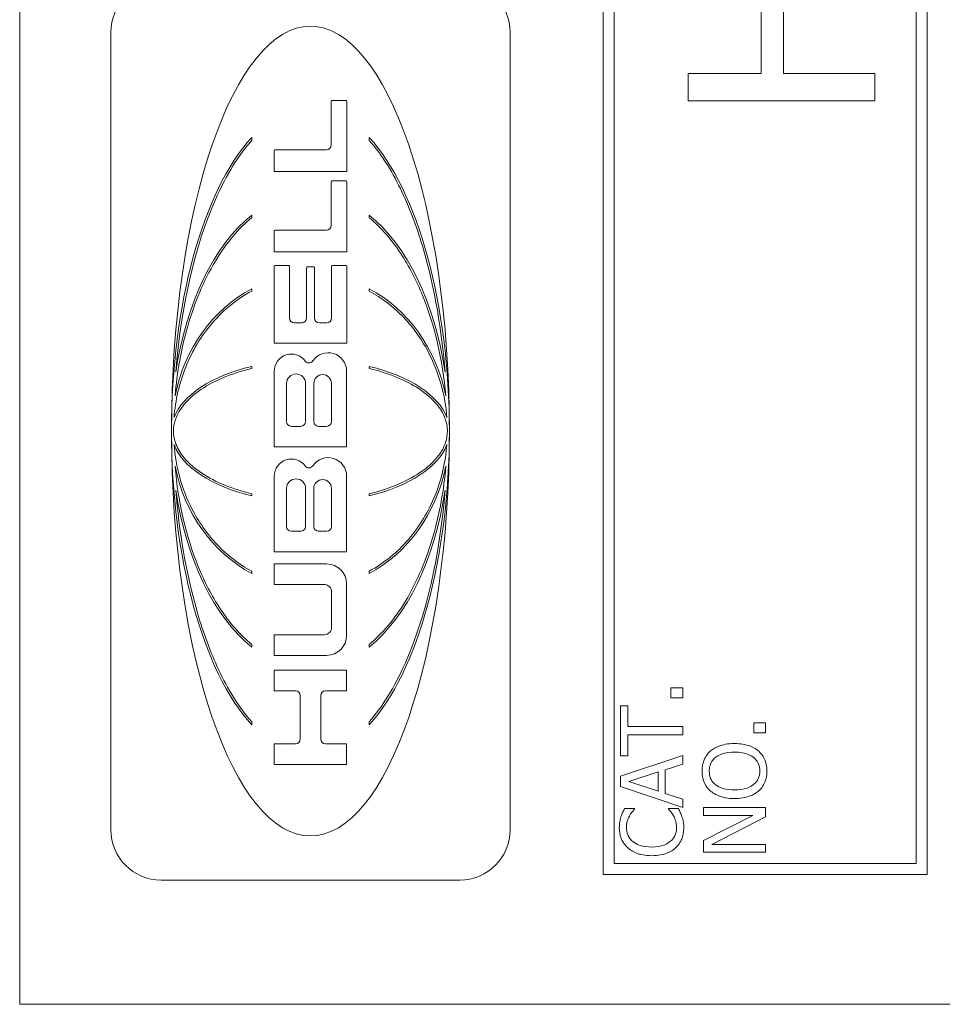
# Model space of a CAD drawing. Units: inches. Extents: x 0.1 to 10.9, y 0.1 to 8.4.
# Drawn here: x 7.6 to 7.7, y 4.4 to 4.5 of the extents above; entities that cross this region are included whole.
import ezdxf

# ---------------------------------------------------------------- set-up
doc = ezdxf.new("R2010")
doc.units = ezdxf.units.IN
doc.header["$MEASUREMENT"] = 0
doc.layers.add('Visible (ANSI)', color=7, linetype='Continuous', lineweight=5)

msp = doc.modelspace()

# ---------------------------------------------------------------- linework, layer by layer
at = {"layer": 'Visible (ANSI)'}
for p, q in [((7.621059957422827, 4.821406249999995), (7.621059957422826, 4.438593749999995)), ((7.682583394922827, 4.807734374999995), (7.682583394922826, 4.452265624999995)), ((7.716763082422827, 4.452265624999995), (7.716763082422827, 4.807734374999995)), ((7.683745504297826, 4.453427734374995), (7.683745504297827, 4.806572265624994)), ((7.715600973047826, 4.806572265624994), (7.715600973047826, 4.453427734374995)), ((7.699260312657003, 4.546688543429103), (7.699260312657003, 4.536749068346581)), ((7.701589627844882, 4.536749068346581), (7.701589627844882, 4.546688543429103)), ((7.630667411287559, 4.541083028882826), (7.630667411287559, 4.45700561820549)), ((7.672773401999386, 4.45700561820549), (7.672773401999386, 4.541083028882825)), ((7.699260312657003, 4.536749068346581), (7.691538473267048, 4.536749068346581)), ((7.691538473267048, 4.536749068346581), (7.691538473267048, 4.533877309895771)), ((7.711225972868707, 4.536749068346581), (7.701589627844882, 4.536749068346581)), ((7.711225972868707, 4.533877309895771), (7.711225972868707, 4.536749068346581)), ((7.653902507506122, 4.533817345443565), (7.653902507506122, 4.529218739667973)), ((7.65547878737441, 4.533901557424988), (7.653986719487545, 4.533901557424988)), ((7.655562999355833, 4.526411449055233), (7.655562999355833, 4.533817345443565)), ((7.691538473267048, 4.533877309895771), (7.711225972868707, 4.533877309895771)), ((7.645530826008833, 4.529699760122961), (7.645530826008833, 4.530013279712704)), ((7.65790998727811, 4.530013279712704), (7.65790998727811, 4.529699760122961)), ((7.647907161806638, 4.528629255798008), (7.647907161806638, 4.526411449055233)), ((7.653397235617578, 4.528713467779429), (7.647991373788062, 4.52871346777943)), ((7.647907161806638, 4.526411449055233), (7.655562999355833, 4.526411449055233)), ((7.653902507506122, 4.525338672623878), (7.653902507506122, 4.520740066848285)), ((7.65547878737441, 4.525422884605301), (7.653986719487545, 4.525422884605301)), ((7.655562999355833, 4.517932776235547), (7.655562999355834, 4.525338672623878)), ((7.645530826008833, 4.521552759686019), (7.645530826008833, 4.521823664519255)), ((7.65790998727811, 4.521823664519255), (7.65790998727811, 4.521552759686019)), ((7.647907161806638, 4.520150582978321), (7.647907161806638, 4.517932776235547)), ((7.653397235617578, 4.520234794959744), (7.647991373788062, 4.520234794959744)), ((7.647907161806638, 4.517932776235547), (7.655562999355833, 4.517932776235547)), ((7.647907161806638, 4.516427402855618), (7.647907161806638, 4.508302967735789)), ((7.649423566956132, 4.516511614837042), (7.647991373788062, 4.516511614837042)), ((7.649507778937557, 4.510956697800403), (7.649507778937557, 4.516427402855618)), ((7.651303788918374, 4.516273842307493), (7.651303788918372, 4.510956697800403)), ((7.652072349566837, 4.516358054288915), (7.651388000899797, 4.516358054288915)), ((7.652156561548259, 4.510956697800403), (7.652156561548259, 4.516273842307493)), ((7.653952571529079, 4.516427402855618), (7.653952571529079, 4.510956697800403)), ((7.655468976678575, 4.516511614837042), (7.654036783510502, 4.516511614837042)), ((7.655553188659997, 4.508302967735789), (7.655553188659997, 4.516427402855618)), ((7.645530826008833, 4.513816653204298), (7.645530826008833, 4.514055109232923)), ((7.65790998727811, 4.514055109232923), (7.65790998727811, 4.513816653204298)), ((7.650798517029832, 4.510451425911861), (7.650013050826099, 4.510451425911861)), ((7.653447299640536, 4.510451425911861), (7.652661833436802, 4.510451425911861)), ((7.647907161806638, 4.508302967735789), (7.655553188659997, 4.508302967735789)), ((7.645530826008833, 4.505648960525912), (7.645530826008833, 4.505865494039473)), ((7.65790998727811, 4.505865494039473), (7.65790998727811, 4.505648960525912)), ((7.647907161806638, 4.505363632736179), (7.647907161806638, 4.497376842099988)), ((7.655534072540214, 4.497376842099988), (7.655534072540214, 4.505363632736179)), ((7.649202047338997, 4.500047751408811), (7.649202047338997, 4.504070557761419)), ((7.651203892455409, 4.504070557761419), (7.65120389245541, 4.500047751408811)), ((7.652076202264987, 4.500047751408811), (7.652076202264987, 4.504070557761419)), ((7.653934339635099, 4.504070557761418), (7.653934339635099, 4.500047751408811)), ((7.650698620566867, 4.499542479520268), (7.649707319227538, 4.499542479520268)), ((7.653429067746558, 4.499542479520268), (7.65258147415353, 4.499542479520268)), ((7.647907161806638, 4.497376842099988), (7.655534072540214, 4.497376842099988)), ((7.647907161806638, 4.494298304695083), (7.647907161806638, 4.486317619427545)), ((7.655533651480307, 4.486317619427545), (7.655533651480307, 4.494298304695083)), ((7.649202047338997, 4.488982465473705), (7.649202047338997, 4.493005187614333)), ((7.651203892455409, 4.493005187614333), (7.65120389245541, 4.488982465473705)), ((7.652075781205081, 4.488982465473705), (7.652075781205081, 4.493005187614333)), ((7.653935939662747, 4.493005187614333), (7.653935939662746, 4.488982465473705)), ((7.645530826008833, 4.492223153048842), (7.645530826008833, 4.492439686562402)), ((7.65790998727811, 4.492439686562402), (7.65790998727811, 4.492223153048842)), ((7.650698620566867, 4.488477193585164), (7.649707319227538, 4.488477193585165)), ((7.653430667774204, 4.488477193585165), (7.652581053093621, 4.488477193585165)), ((7.647907161806638, 4.486317619427545), (7.655533651480307, 4.486317619427545)), ((7.647907161806638, 4.485034313042629), (7.647907161806638, 4.482868675622349)), ((7.653428351944715, 4.485034313042629), (7.647907161806638, 4.485034313042629)), ((7.645530826008833, 4.484033537855391), (7.645530826008833, 4.484271993884016)), ((7.65790998727811, 4.484271993884016), (7.65790998727811, 4.484033537855391)), ((7.647907161806638, 4.482868675622349), (7.653157484106468, 4.482868675622349)), ((7.655533651480307, 4.47750121445636), (7.655533651480307, 4.482929013507038)), ((7.653957497929992, 4.482068661798823), (7.653957497929992, 4.478361566164574)), ((7.653157484106468, 4.477561552341049), (7.647907161806638, 4.477561552341049)), ((7.647907161806638, 4.477561552341049), (7.647907161806638, 4.475395914920769)), ((7.645530826008833, 4.476264982569059), (7.645530826008833, 4.476535887402294)), ((7.65790998727811, 4.476535887402294), (7.65790998727811, 4.476264982569059)), ((7.647907161806638, 4.475395914920769), (7.653428351944715, 4.475395914920769)), ((7.655533651480307, 4.473825193043253), (7.647907161806638, 4.473825193043253)), ((7.647907161806638, 4.473825193043253), (7.647907161806638, 4.471659555622973)), ((7.655533651480307, 4.471659555622973), (7.655533651480307, 4.473825193043253)), ((7.647907161806638, 4.471659555622973), (7.650147916314349, 4.471659555622973)), ((7.653309444626946, 4.471659555622973), (7.655533651480307, 4.471659555622973)), ((7.690971876960697, 4.471965644848561), (7.689716812115366, 4.471965644848561)), ((7.689716812115366, 4.471965644848561), (7.689716812115366, 4.470912666715612)), ((7.690971876960697, 4.470912666715612), (7.690971876960697, 4.471965644848561)), ((7.650653188202889, 4.471154283734431), (7.650653188202889, 4.466570288737615)), ((7.652804172738401, 4.466570288737615), (7.652804172738405, 4.471154283734431)), ((7.689716812115366, 4.470912666715612), (7.690971876960697, 4.470912666715612)), ((7.685185815300856, 4.470077729509183), (7.684409376879592, 4.470077729509183)), ((7.684409376879592, 4.470077729509183), (7.684409376879592, 4.464802202701681)), ((7.685185815300856, 4.467876047958472), (7.685185815300856, 4.470077729509183)), ((7.645530826008833, 4.46807536737561), (7.645530826008833, 4.468388886965351)), ((7.65790998727811, 4.468388886965351), (7.65790998727811, 4.46807536737561)), ((7.699721876854952, 4.468274903311862), (7.69846681200962, 4.468274903311862)), ((7.69846681200962, 4.468274903311862), (7.69846681200962, 4.467221925178912)), ((7.699721876854952, 4.467221925178912), (7.699721876854952, 4.468274903311862)), ((7.690971876960697, 4.467876047958472), (7.685185815300856, 4.467876047958472)), ((7.690971876960697, 4.467003884252394), (7.690971876960697, 4.467876047958472)), ((7.69846681200962, 4.467221925178912), (7.699721876854952, 4.467221925178912)), ((7.650147916314349, 4.466065016849074), (7.647907161806638, 4.466065016849074)), ((7.647907161806638, 4.466065016849074), (7.647907161806638, 4.463899379428792)), ((7.655533651480307, 4.466065016849074), (7.653309444626946, 4.466065016849074)), ((7.655533651480307, 4.463899379428792), (7.655533651480307, 4.466065016849074)), ((7.685185815300856, 4.464802202701681), (7.685185815300856, 4.467003884252394)), ((7.685185815300856, 4.467003884252394), (7.690971876960697, 4.467003884252394)), ((7.690971876960697, 4.464850065344088), (7.684409376879592, 4.46263774765062)), ((7.684409376879592, 4.464802202701681), (7.685185815300856, 4.464802202701681)), ((7.689137142335106, 4.463334415001208), (7.690971876960697, 4.463930038995603)), ((7.690971876960697, 4.463930038995603), (7.690971876960697, 4.464850065344088)), ((7.647907161806638, 4.463899379428792), (7.655533651480307, 4.463899379428792)), ((7.685302812871188, 4.462079350155875), (7.688392612342112, 4.463095101789174)), ((7.688392612342112, 4.463095101789174), (7.688392612342112, 4.461068916593953)), ((7.689137142335106, 4.460829603381919), (7.689137142335106, 4.463334415001208)), ((7.684409376879592, 4.46263774765062), (7.684409376879592, 4.461563497232156)), ((7.688392612342112, 4.461068916593953), (7.685302812871188, 4.462079350155875)), ((7.684409376879592, 4.461563497232156), (7.690971876960697, 4.459351179538688)), ((7.690971876960697, 4.460233979387525), (7.689137142335106, 4.460829603381919)), ((7.690971876960697, 4.459351179538688), (7.690971876960697, 4.460233979387525)), ((7.685898436865582, 4.459244818111119), (7.684845458732632, 4.459244818111119)), ((7.685898436865582, 4.459175683183198), (7.685898436865582, 4.459244818111119)), ((7.690525158964901, 4.459244818111119), (7.68948281697471, 4.459244818111119)), ((7.68948281697471, 4.459244818111119), (7.68948281697471, 4.459181001254576)), ((7.699721876854952, 4.459335225324553), (7.693159376773847, 4.459335225324553)), ((7.693159376773847, 4.459335225324553), (7.693159376773847, 4.458521560403638)), ((7.699721876854952, 4.458356700190903), (7.699721876854952, 4.459335225324553)), ((7.693159376773847, 4.458521560403638), (7.698355132510672, 4.458521560403638)), ((7.698355132510672, 4.458521560403638), (7.693159376773847, 4.455878478928508)), ((7.694063448908196, 4.455453033218226), (7.699721876854952, 4.458356700190903)), ((7.693159376773847, 4.455878478928508), (7.693159376773847, 4.454639368297311)), ((7.693159376773847, 4.454639368297311), (7.699721876854952, 4.454639368297311)), ((7.699721876854952, 4.455453033218226), (7.694063448908196, 4.455453033218226)), ((7.699721876854952, 4.454639368297311), (7.699721876854952, 4.455453033218226)), ((7.715600973047826, 4.453427734374995), (7.683745504297826, 4.453427734374995)), ((7.635972766117249, 4.4517002633758), (7.667468047169696, 4.4517002633758)), ((7.682583394922826, 4.452265624999995), (7.716763082422827, 4.452265624999995)), ((7.621059957422826, 4.438593749999995), (7.757778707422827, 4.438593749999995))]:
    msp.add_line(p, q, dxfattribs=at)
for centre, radius, start, end in [((7.635972766117249, 4.541083028882825), 0.0053053548296899, 90, 180), ((7.667468047169696, 4.541083028882825), 0.0053053548296899, 0, 90), ((7.653986719487545, 4.533817345443565), 8.42119814232e-05, 90, 180), ((7.65547878737441, 4.533817345443565), 8.42119814235e-05, 0, 90), ((7.647991373788062, 4.528629255798008), 8.42119814235e-05, 90, 180), ((7.653397235617578, 4.529218739667973), 0.0005052718885419, 270, 0), ((7.653986719487545, 4.525338672623878), 8.42119814237e-05, 90, 180), ((7.65547878737441, 4.525338672623878), 8.42119814237e-05, 0, 90), ((7.647991373788062, 4.520150582978319), 8.42119814235e-05, 90, 180), ((7.653397235617578, 4.520740066848285), 0.0005052718885419, 270, 0), ((7.647991373788062, 4.516427402855618), 8.42119814236e-05, 90, 180), ((7.649423566956134, 4.516427402855618), 8.42119814236e-05, 0, 90), ((7.651388000899797, 4.516273842307492), 8.42119814238e-05, 90, 180), ((7.652072349566837, 4.516273842307492), 8.42119814233e-05, 0, 90), ((7.654036783510502, 4.516427402855618), 8.42119814237e-05, 90, 180), ((7.655468976678575, 4.516427402855618), 8.42119814236e-05, 0, 90), ((7.650013050826099, 4.510956697800403), 0.000505271888542, 180, 270), ((7.650798517029832, 4.510956697800403), 0.0005052718885416, 270, 0), ((7.652661833436802, 4.510956697800403), 0.000505271888542, 180, 270), ((7.653447299640536, 4.510956697800403), 0.000505271888542, 270, 0), ((7.649708540301269, 4.505363632736179), 0.0018013784946333, 36.33681533705175, 180), ((7.653588817875318, 4.505363632736179), 0.0019452546648955, 0, 146.1074139938945), ((7.651560755455908, 4.506726053231337), 0.000497945446158, 216.3368153370255, 326.1074139939231), ((7.650202969897204, 4.504070557761419), 0.0010009225582061, 0, 180), ((7.653005270950044, 4.504070557761419), 0.0009290686850564, 0, 180), ((7.64970731922754, 4.500047751408811), 0.000505271888542, 180, 270), ((7.650698620566867, 4.500047751408811), 0.000505271888542, 270, 0), ((7.65258147415353, 4.500047751408811), 0.000505271888542, 180, 270), ((7.653429067746558, 4.500047751408811), 0.0005052718885419, 270, 0), ((7.649708540301269, 4.494298304695083), 0.0018013784946333, 36.3460693104426, 180), ((7.653588396815411, 4.494298304695083), 0.0019452546648957, 0, 146.0989624884012), ((7.651560535384076, 4.495661024328009), 0.000497945446158, 216.3460693105551, 326.098962488392), ((7.650202969897204, 4.493005187614333), 0.0010009225582061, 0, 180), ((7.653005860433911, 4.493005187614333), 0.0009300792288335, 0, 180), ((7.649707319227538, 4.488982465473705), 0.0005052718885419, 180, 270), ((7.650698620566867, 4.488982465473705), 0.000505271888542, 270, 0), ((7.652581053093621, 4.488982465473705), 0.0005052718885416, 180, 270), ((7.653430667774204, 4.488982465473705), 0.0005052718885419, 270, 0), ((7.653428351944715, 4.482929013507038), 0.0021052995355912, 0, 90), ((7.653157484106468, 4.482068661798823), 0.0008000138235246, 0, 90), ((7.653157484106468, 4.478361566164574), 0.0008000138235246, 270, 0), ((7.653428351944715, 4.477501214456358), 0.0021052995355912, 270, 0), ((7.650147916314349, 4.471154283734431), 0.000505271888542, 0, 90), ((7.653309444626946, 4.471154283734431), 0.000505271888542, 90, 180), ((7.650147916314349, 4.466570288737615), 0.0005052718885416, 270, 0), ((7.653309444626946, 4.466570288737615), 0.000505271888542, 180, 270), ((7.635972766117249, 4.45700561820549), 0.00530535482969, 180, 270), ((7.667468047169696, 4.45700561820549), 0.0053053548296898, 270, 0)]:
    msp.add_arc(centre, radius, start, end, dxfattribs=at)
for major_axis, ratio, start_param, end_param in [((-1e-16, -0.0426954745817906), 0.3431952662721899, 1.570796326794897, 4.71238898038469), ((1e-16, 0.0341668690489931), 0.4288623797136295, 0.4361067186830422, 1.570796326794897), ((1e-16, 0.0341668690489938), 0.4288623797136212, 4.712388980384691, 5.847078588496555), ((-1e-16, -0.0251315787294434), 0.5830467287973544, 3.577699372272836, 4.462245619231993), ((-1e-16, -0.0251315787294434), 0.5830467287973544, 1.820939687947595, 2.705485934906755), ((0, -0.0165608277579419), 0.884791810040305, 3.577699372272836, 4.486804295427908), ((0, 0.0165608277579419), 0.884791810040305, 4.937973665341516, 5.847078588496548), ((-0.0146528847677152, 0), 0.5135874305770162, 5.148495699067733, 6.092535347724094), ((-0.0146528847677152, 0), 0.5135874305769909, 3.332242613045302, 4.276282261701666), ((-1e-16, -0.0426954745817906), 0.3431952662721899, 4.712388980384691, 7.853981633974482), ((1e-16, 0.0341668690489931), 0.4288623797136295, 1.570796326794897, 2.705485934906759), ((1e-16, 0.0341668690489938), 0.4288623797136212, 3.577699372272832, 4.71238898038469), ((-0.0146528847677152, 0), 0.5135874305769909, 0.1906499594555084, 1.134689608111874), ((-0.0146528847677152, 0), 0.5135874305769909, 2.006903045477923, 2.950942694134293), ((0, -0.0165608277579419), 0.884791810040305, 4.937973665341516, 5.847078588496548), ((0, 0.0165608277579419), 0.884791810040305, 3.577699372272836, 4.486804295427909), ((-1e-16, -0.0251315787294434), 0.5830467287973377, 4.96253234153738, 5.847078588496537), ((-1e-16, -0.0251315787294434), 0.5830467287973544, 0.4361067186830443, 1.320652965642224)]:
    msp.add_ellipse((7.651720406643472, 4.499044323544158), major_axis=major_axis, ratio=ratio, start_param=start_param, end_param=end_param, dxfattribs=at)
for points, knots in [([(7.63752356443426, 4.505265466447139), (7.638072217144268, 4.512152714761988), (7.639524979672063, 4.518538611577749), (7.642876107970226, 4.52612046389868), (7.644178570806855, 4.528184529411048), (7.645530826008833, 4.529699760122961)], [-0.2031320603695687, -0.2031320603695687, -0.2031320603695687, -0.2031320603695687, -0.0707446372432937, -0.0707446372432937, 0, 0, 0, 0]), ([(7.65790998727811, 4.529699760122961), (7.659319972597995, 4.528119841586202), (7.660466395643023, 4.526181516635532), (7.662289016242957, 4.522328132860231), (7.663035856235576, 4.520252390680221), (7.66484773627774, 4.514042547091963), (7.665573649616487, 4.509578674451449), (7.665917248852684, 4.505265466447137)], [-0.2990865626082064, -0.2990865626082064, -0.2990865626082064, -0.2990865626082064, -0.2253155199729116, -0.2253155199729116, -0.1507235052351977, -0.1507235052351977, 0, 0, 0, 0]), ([(7.637438774785581, 4.50274858774859), (7.637654858702237, 4.505222906097326), (7.638093864777051, 4.507712192892037), (7.639465645411894, 4.512483377422322), (7.640423279307603, 4.514854177885353), (7.642833760868759, 4.518862856357417), (7.644126353242037, 4.520400465535812), (7.645530826008833, 4.521552759686019)], [-0.2058678436719328, -0.2058678436719328, -0.2058678436719328, -0.2058678436719328, -0.1345305811965563, -0.1345305811965563, -0.0632827438330364, -0.0632827438330364, 0, 0, 0, 0]), ([(7.65790998727811, 4.521552759686019), (7.659197250797207, 4.520496629401476), (7.660296255281259, 4.519194204328596), (7.662143714533286, 4.516410373560549), (7.662913880762672, 4.514891814769755), (7.664822528061352, 4.510196113326033), (7.665666853504909, 4.506586700273521), (7.66600203850136, 4.50274858774859)], [-0.2665263156830587, -0.2665263156830587, -0.2665263156830587, -0.2665263156830587, -0.2005889970464775, -0.2005889970464775, -0.1342067733864475, -0.1342067733864475, 0, 0, 0, 0]), ([(7.63733301343486, 4.500470391199968), (7.637474086209032, 4.50229590930016), (7.637887126858933, 4.504099597235751), (7.639249603939584, 4.507499188649183), (7.640196164690013, 4.509087331933535), (7.642560925639019, 4.511825996428313), (7.64395535655136, 4.512970488096653), (7.645530826008833, 4.513816653204298)], [-0.1897510958709487, -0.1897510958709487, -0.1897510958709487, -0.1897510958709487, -0.1260343918399224, -0.1260343918399224, -0.062294956751643, -0.062294956751643, 0, 0, 0, 0]), ([(7.65790998727811, 4.513816653204298), (7.659271069056106, 4.513085633060599), (7.66049715026395, 4.512132087287733), (7.66262458727179, 4.50989053508896), (7.663514994310295, 4.508612512423539), (7.665293125449626, 4.505136417794806), (7.665926075286067, 4.502821953976721), (7.666107799852086, 4.500470391199968)], [-0.1897490132481972, -0.1897490132481972, -0.1897490132481972, -0.1897490132481972, -0.1360061392375986, -0.1360061392375986, -0.0821592405752763, -0.0821592405752763, 0, 0, 0, 0]), ([(7.637278051829317, 4.499044323544158), (7.637278051829317, 4.499451148915396), (7.637345972138036, 4.499849489689532), (7.637600803432192, 4.500621762755322), (7.637784424214815, 4.500986106261264), (7.638454313342371, 4.502009973916805), (7.639093946369794, 4.502649882879616), (7.641355992111382, 4.504287149022093), (7.64331385450941, 4.505113156915891), (7.645530826008833, 4.505648960525912)], [-0.1662609941763546, -0.1662609941763546, -0.1662609941763546, -0.1662609941763546, -0.1445989035041997, -0.1445989035041997, -0.1229577196841966, -0.1229577196841966, -0.0794500350218551, -0.0794500350218551, 0, 0, 0, 0]), ([(7.65790998727811, 4.505648960525912), (7.659932338013322, 4.505160193383466), (7.661747749847386, 4.504427785721906), (7.663861999222791, 4.503032845623629), (7.664521568288036, 4.502486266153789), (7.66540336861686, 4.501417915633299), (7.665701695969279, 4.500941805226204), (7.666070442500902, 4.499980021169191), (7.666162761457629, 4.499518665117339), (7.666162761457629, 4.499044323544158)], [-0.1235593024716381, -0.1235593024716381, -0.1235593024716381, -0.1235593024716381, -0.0646863239653526, -0.0646863239653526, -0.035881316130297, -0.035881316130297, -0.0165233498864107, -0.0165233498864107, 0, 0, 0, 0]), ([(7.645530826008833, 4.492439686562402), (7.643508475273552, 4.492928453704866), (7.641693063439543, 4.493660861366429), (7.639578814064187, 4.495055801464657), (7.638919244998932, 4.495602380934499), (7.638037444670093, 4.496670731455001), (7.637739117317669, 4.497146841862096), (7.637370370786043, 4.498108625919119), (7.637278051829317, 4.498569981970969), (7.637278051829317, 4.499044323544158)], [-0.12355930246773, -0.12355930246773, -0.12355930246773, -0.12355930246773, -0.0646863239656334, -0.0646863239656334, -0.0358813161306545, -0.0358813161306545, -0.0165233498865939, -0.0165233498865939, 0, 0, 0, 0]), ([(7.666162761457629, 4.499044323544158), (7.666162761457629, 4.498637498172893), (7.666094841148897, 4.49823915739873), (7.665840009854718, 4.497466884332914), (7.665656389072082, 4.49710254082696), (7.664986499944482, 4.496078673171408), (7.66434686691709, 4.495438764208683), (7.662084821175787, 4.493801498066338), (7.660126958777737, 4.492975490172473), (7.65790998727811, 4.492439686562402)], [-0.166260994169584, -0.166260994169584, -0.166260994169584, -0.166260994169584, -0.1445989035006958, -0.1445989035006958, -0.1229577196840694, -0.1229577196840694, -0.0794500350291807, -0.0794500350291807, 0, 0, 0, 0]), ([(7.645530826008833, 4.484271993884016), (7.644169744230835, 4.485003014027715), (7.64294366302299, 4.485956559800583), (7.640816226015153, 4.488198111999356), (7.639925818976657, 4.489476134664756), (7.638147687837307, 4.492952229293531), (7.637514738000877, 4.495266693111575), (7.63733301343486, 4.497618255888346)], [-0.1897490132512705, -0.1897490132512705, -0.1897490132512705, -0.1897490132512705, -0.1360061392394214, -0.1360061392394214, -0.0821592405759444, -0.0821592405759444, 0, 0, 0, 0]), ([(7.666107799852086, 4.497618255888346), (7.665966727077904, 4.495792737788065), (7.665553686428025, 4.493989049852584), (7.66419120934728, 4.490589458438951), (7.663244648596902, 4.489001315154744), (7.660879887647928, 4.486262650660004), (7.659485456735584, 4.485118158991662), (7.65790998727811, 4.484271993884016)], [-0.1897510958655978, -0.1897510958655978, -0.1897510958655978, -0.1897510958655978, -0.1260343918382039, -0.1260343918382039, -0.062294956751691, -0.062294956751691, 0, 0, 0, 0]), ([(7.645530826008833, 4.476535887402294), (7.644243562489722, 4.477592017686849), (7.643144558005659, 4.478894442759746), (7.641297098753621, 4.481678273527825), (7.640526932524235, 4.483196832318637), (7.638618285225554, 4.487892533762402), (7.637773959782027, 4.491501946814905), (7.637438774785581, 4.495340059339722)], [-0.266526315675805, -0.266526315675805, -0.266526315675805, -0.266526315675805, -0.2005889970408526, -0.2005889970408526, -0.1342067733825968, -0.1342067733825968, 0, 0, 0, 0]), ([(7.66600203850136, 4.495340059339722), (7.665785954584706, 4.492865740990973), (7.665346948509887, 4.490376454196247), (7.66397516787503, 4.485605269665934), (7.663017533979312, 4.483234469202893), (7.660607052418079, 4.479225790730734), (7.659314460044802, 4.477688181552417), (7.65790998727811, 4.476535887402294)], [-0.2058678436502955, -0.2058678436502955, -0.2058678436502955, -0.2058678436502955, -0.1345305811833775, -0.1345305811833775, -0.0632827438282744, -0.0632827438282744, 0, 0, 0, 0]), ([(7.645530826008833, 4.468388886965351), (7.644120840688617, 4.469968805502483), (7.642974417643372, 4.471907130453701), (7.641151797043429, 4.475760514229508), (7.640404957050829, 4.477836256408791), (7.638593077011089, 4.484046099993618), (7.637867163669803, 4.488509972644728), (7.63752356443426, 4.492823180641178)], [-0.2990865625169566, -0.2990865625169566, -0.2990865625169566, -0.2990865625169566, -0.2253155197806036, -0.2253155197806036, -0.1507235049603785, -0.1507235049603785, 0, 0, 0, 0]), ([(7.665917248852684, 4.492823180641177), (7.665368596128822, 4.485935932152924), (7.663915833565439, 4.479550035398753), (7.660564705311206, 4.471968183177135), (7.659262242473364, 4.469904117669728), (7.65790998727811, 4.468388886965351)], [-0.2031320557188287, -0.2031320557188287, -0.2031320557188287, -0.2031320557188287, -0.0707446368913806, -0.0707446368913806, 0, 0, 0, 0]), ([(7.696440626814401, 4.466094494046664), (7.695698110600539, 4.466094494046664), (7.695185428408513, 4.465966655198386), (7.694489716001897, 4.465706518640736), (7.694178415747121, 4.465537216599996), (7.693909224838219, 4.465307419482641)], [-0.0258785169465586, -0.0258785169465586, -0.0258785169465586, -0.0258785169465586, -0.0123290963556417, -0.0123290963556417, 0, 0, 0, 0]), ([(7.698966710719201, 4.465307419482641), (7.69881715191233, 4.465438739410628), (7.698653197346794, 4.465550476779776), (7.698289204389423, 4.465747229729707), (7.698089417304662, 4.465828312715204), (7.697545538733284, 4.465998414655224), (7.69707579493841, 4.466094494046664), (7.696440626814401, 4.466094494046664)], [-0.047902056679803, -0.047902056679803, -0.047902056679803, -0.047902056679803, -0.0355033237122932, -0.0355033237122932, -0.0221256279083643, -0.0221256279083643, 0, 0, 0, 0]), ([(7.693909224838219, 4.465307419482641), (7.693764217249197, 4.465178931745532), (7.693635742889934, 4.465035628143571), (7.693385967628207, 4.46468247156673), (7.693294949979317, 4.464494686214071), (7.693084149216572, 4.463988163701674), (7.693021106918005, 4.463592439069428), (7.693021106918005, 4.463190827073987)], [-0.0232590804277832, -0.0232590804277832, -0.0232590804277832, -0.0232590804277832, -0.0191074058651838, -0.0191074058651838, -0.0139898669954955, -0.0139898669954955, 0, 0, 0, 0]), ([(7.694456986190209, 4.464647978631703), (7.694756628332484, 4.464879959645079), (7.695097871509232, 4.464990503938077), (7.695659601409825, 4.465148026079513), (7.696056353615337, 4.465185103840936), (7.696440626814401, 4.465185103840936)], [-0.0203038027588574, -0.0203038027588574, -0.0203038027588574, -0.0203038027588574, -0.0133858824085202, -0.0133858824085202, 0, 0, 0, 0]), ([(7.696440626814401, 4.465185103840936), (7.696722464266485, 4.465185103840936), (7.697010195831244, 4.465165848198872), (7.697524758449982, 4.465073442967893), (7.697759897555136, 4.465007578647653), (7.698294975651477, 4.464766844804513), (7.698487610656044, 4.464599113439091), (7.698762940496903, 4.464318508123003), (7.69888423932149, 4.464138635938796), (7.699064871954121, 4.463699617835643), (7.699104980575045, 4.463450047407028), (7.699104980575045, 4.463196145145365)], [-0.0316131222733666, -0.0316131222733666, -0.0316131222733666, -0.0316131222733666, -0.02671787580256, -0.02671787580256, -0.0225364990140357, -0.0225364990140357, -0.0165340644026782, -0.0165340644026782, -0.0088445039262544, -0.0088445039262544, 0, 0, 0, 0]), ([(7.699860146710796, 4.463190827073987), (7.699860146710796, 4.463424966637663), (7.699838496116258, 4.463658208597976), (7.699744055183757, 4.464101270530921), (7.699674044932756, 4.464314683708902), (7.699429220735289, 4.464818960300961), (7.699221780284432, 4.465082009169183), (7.698966710719201, 4.465307419482641)], [-0.0277310753559206, -0.0277310753559206, -0.0277310753559206, -0.0277310753559206, -0.0195264991408385, -0.0195264991408385, -0.011857495303984, -0.011857495303984, 0, 0, 0, 0]), ([(7.693776273053757, 4.463196145145365), (7.693776273053757, 4.463367166758912), (7.69379411992853, 4.463537438266737), (7.693873799832244, 4.463858749406292), (7.693932277092717, 4.46400853050524), (7.694125743075121, 4.464344481825332), (7.694276539911157, 4.464509824449306), (7.694456986190209, 4.464647978631703)], [-0.019476672454121, -0.019476672454121, -0.019476672454121, -0.019476672454121, -0.0135040629477309, -0.0135040629477309, -0.0079164650730171, -0.0079164650730171, 0, 0, 0, 0]), ([(7.693021106918005, 4.463190827073987), (7.693021106918005, 4.462955232904603), (7.693042743155364, 4.462720140888452), (7.693138966162428, 4.462273255462212), (7.693209279278763, 4.462065679745721), (7.693453853426285, 4.461564642328766), (7.693655588845047, 4.461302257511205), (7.693909224838219, 4.461079552736711)], [-0.0275730807223508, -0.0275730807223508, -0.0275730807223508, -0.0275730807223508, -0.019421635116141, -0.019421635116141, -0.0117577265084986, -0.0117577265084986, 0, 0, 0, 0]), ([(7.694456986190209, 4.461738993587648), (7.694335909493059, 4.461832552853628), (7.694225296642534, 4.461938456386658), (7.694022981260497, 4.462195441299858), (7.693957103590025, 4.462323836171576), (7.693814201109349, 4.462671389678606), (7.693776273053757, 4.462934003573939), (7.693776273053757, 4.463196145145365)], [-0.016558562049569, -0.016558562049569, -0.016558562049569, -0.016558562049569, -0.0130836869596782, -0.0130836869596782, -0.0091315143966393, -0.0091315143966393, 0, 0, 0, 0]), ([(7.699104980575045, 4.463196145145365), (7.699104980575045, 4.463051890181737), (7.699092033665253, 4.462907996624622), (7.699034917482562, 4.462633922965004), (7.698993095355745, 4.462505580904218), (7.698836776670352, 4.462172337190893), (7.698697736042677, 4.461990844060103), (7.698294156528094, 4.46162454332255), (7.698037563277745, 4.461491640403988), (7.697364857529868, 4.461251120039561), (7.696890264887994, 4.461201868378417), (7.696440626814401, 4.461201868378417)], [-0.0398781021889389, -0.0398781021889389, -0.0398781021889389, -0.0398781021889389, -0.0356436898427171, -0.0356436898427171, -0.031660642586001, -0.031660642586001, -0.0248396830756608, -0.0248396830756608, -0.0156628211235756, -0.0156628211235756, 0, 0, 0, 0]), ([(7.698966710719201, 4.461074234665333), (7.699113451916172, 4.461203296200016), (7.699244903273124, 4.461346514007094), (7.699468460274157, 4.461656849810673), (7.699563036379898, 4.46182374125038), (7.699796983589173, 4.462384405967284), (7.699860146710796, 4.462785044128731), (7.699860146710796, 4.463190827073987)], [-0.0284937774418018, -0.0284937774418018, -0.0284937774418018, -0.0284937774418018, -0.0211573134004147, -0.0211573134004147, -0.0141351590530631, -0.0141351590530631, 0, 0, 0, 0]), ([(7.693909224838219, 4.461079552736711), (7.694227490753848, 4.460813707089537), (7.694594609681022, 4.460625834686958), (7.695231860580687, 4.460417918079863), (7.695695608738463, 4.460292478172688), (7.696440626814401, 4.460292478172688)], [-0.0680389690824798, -0.0680389690824798, -0.0680389690824798, -0.0680389690824798, -0.025952172519517, -0.025952172519517, 0, 0, 0, 0]), ([(7.696440626814401, 4.461201868378417), (7.696097779368008, 4.461201868378417), (7.695602166253426, 4.461231728392759), (7.694884694490874, 4.461473448895014), (7.694655539089128, 4.461584563555155), (7.694456986190209, 4.461738993587648)], [-0.0263836352287754, -0.0263836352287754, -0.0263836352287754, -0.0263836352287754, -0.0087621827849782, -0.0087621827849782, 0, 0, 0, 0]), ([(7.696440626814401, 4.460292478172688), (7.697000236749837, 4.460292478172688), (7.697563624438044, 4.460365117925046), (7.698407740109589, 4.460683837472041), (7.698707377426552, 4.460849689985112), (7.698966710719201, 4.461074234665333)], [-0.0314352368092052, -0.0314352368092052, -0.0314352368092052, -0.0314352368092052, -0.0119494329624215, -0.0119494329624215, 0, 0, 0, 0]), ([(7.684845458732632, 4.459244818111119), (7.6847683899547, 4.459101189934063), (7.684696443441513, 4.458954953648768), (7.684596150980888, 4.458729973264127), (7.684527198137319, 4.458571548386396), (7.684462557593379, 4.45837265440504)], [-0.0215362401551223, -0.0215362401551223, -0.0215362401551223, -0.0215362401551223, -0.0072850489811259, -0.0072850489811259, 0, 0, 0, 0]), ([(7.685350675513594, 4.458436471261581), (7.685434632197916, 4.458588837096091), (7.685532444516688, 4.458743419494122), (7.685726286375117, 4.458978798893642), (7.685810486789318, 4.45907893809931), (7.685898436865582, 4.459175683183198)], [-0.0106217801503574, -0.0106217801503574, -0.0106217801503574, -0.0106217801503574, -0.0045544849032627, -0.0045544849032627, 0, 0, 0, 0]), ([(7.68948281697471, 4.459181001254576), (7.689564789718509, 4.459099028510778), (7.689655417873686, 4.458991173539745), (7.689767756933636, 4.458851789891288), (7.689873897491914, 4.458718694854652), (7.690009306041186, 4.458484333903988)], [-0.026276904113756, -0.026276904113756, -0.026276904113756, -0.026276904113756, -0.0094284855319115, -0.0094284855319115, 0, 0, 0, 0]), ([(7.690897423961398, 4.45837265440504), (7.690849173664256, 4.458526452227188), (7.690789890565642, 4.458690047081532), (7.690653227894133, 4.458971181720061), (7.690588672214587, 4.459107763203903), (7.690525158964901, 4.459244818111119)], [-0.0108888974379953, -0.0108888974379953, -0.0108888974379953, -0.0108888974379953, -0.0052619353968308, -0.0052619353968308, 0, 0, 0, 0]), ([(7.684462557593379, 4.45837265440504), (7.684409545209443, 4.458198470857825), (7.684369900067973, 4.458017784602422), (7.68432509925533, 4.457746490792542), (7.684292379309264, 4.457533430140247), (7.684292379309264, 4.457218632915898)], [-0.0324429608388362, -0.0324429608388362, -0.0324429608388362, -0.0324429608388362, -0.0109657364550401, -0.0109657364550401, 0, 0, 0, 0]), ([(7.685036909302262, 4.457213314844519), (7.685036909302262, 4.457440050355766), (7.685059985547287, 4.457673836080681), (7.685155931756478, 4.457996564238873), (7.685221107859777, 4.458202252810453), (7.685350675513594, 4.458436471261581)], [-0.0286051094997875, -0.0286051094997875, -0.0286051094997875, -0.0286051094997875, -0.0093240171818188, -0.0093240171818188, 0, 0, 0, 0]), ([(7.690009306041186, 4.458484333903988), (7.6901086597697, 4.458304732933211), (7.690183630624591, 4.458109738205328), (7.690269237582577, 4.457813782722007), (7.690333708395275, 4.457576261112524), (7.690333708395275, 4.457213314844519)], [-0.037849624945672, -0.037849624945672, -0.037849624945672, -0.037849624945672, -0.0126429739986065, -0.0126429739986065, 0, 0, 0, 0]), ([(7.691088874531026, 4.457202678701762), (7.691088874531026, 4.457423554673816), (7.691077672989206, 4.457653468308631), (7.691005755322507, 4.45802104749398), (7.690955488707321, 4.458198460167271), (7.690897423961398, 4.45837265440504)], [-0.0130471308315007, -0.0130471308315007, -0.0130471308315007, -0.0130471308315007, -0.0063961617756447, -0.0063961617756447, 0, 0, 0, 0]), ([(7.684292379309264, 4.457218632915898), (7.684292379309264, 4.456987367231808), (7.68431337831458, 4.456756581718162), (7.684406554391034, 4.456317923966501), (7.684474431095518, 4.456114674972678), (7.684721484853525, 4.455598703701395), (7.684931882424794, 4.455321967105071), (7.685196451443616, 4.455086086293108)], [-0.0280007958748018, -0.0280007958748018, -0.0280007958748018, -0.0280007958748018, -0.0199275727342635, -0.0199275727342635, -0.0123470971224351, -0.0123470971224351, 0, 0, 0, 0]), ([(7.685712304367332, 4.455761481358181), (7.685596180746184, 4.455860748324646), (7.685491625680747, 4.455971259625686), (7.685312297005753, 4.456214768467243), (7.685239269071646, 4.456344445822541), (7.685084155813951, 4.456715388124171), (7.685036909302262, 4.456959675434261), (7.685036909302262, 4.457213314844519)], [-0.0192841446976795, -0.0192841446976795, -0.0192841446976795, -0.0192841446976795, -0.0140057196301274, -0.0140057196301274, -0.0088353476853725, -0.0088353476853725, 0, 0, 0, 0]), ([(7.690333708395275, 4.457213314844519), (7.690333708395275, 4.457062602359611), (7.690317386219495, 4.456913600540519), (7.690242648996227, 4.456595207812233), (7.69018417490034, 4.4564541885233), (7.690019469404457, 4.456129628304363), (7.689866667211773, 4.455942233037054), (7.689679585615715, 4.455782753643696)], [-0.0161949749142404, -0.0161949749142404, -0.0161949749142404, -0.0161949749142404, -0.0126780988536479, -0.0126780988536479, -0.0085633699583677, -0.0085633699583677, 0, 0, 0, 0]), ([(7.690227346967705, 4.455091404364487), (7.690368946774936, 4.455220767151338), (7.690495093564075, 4.455363810913492), (7.690713226185557, 4.455678891366747), (7.690802550370746, 4.455846932302551), (7.690983121788978, 4.456299475486519), (7.691088874531026, 4.456684337790711), (7.691088874531026, 4.457202678701762)], [-0.0414471724814684, -0.0414471724814684, -0.0414471724814684, -0.0414471724814684, -0.0297403013226929, -0.0297403013226929, -0.0180560353929597, -0.0180560353929597, 0, 0, 0, 0]), ([(7.687695944991525, 4.455176493506542), (7.687305068533254, 4.455176493506542), (7.686840636478202, 4.455220578154603), (7.686142962204947, 4.455476350146826), (7.685911574465857, 4.455597004451462), (7.685712304367332, 4.455761481358181)], [-0.0258938951340847, -0.0258938951340847, -0.0258938951340847, -0.0258938951340847, -0.0090005501927365, -0.0090005501927365, 0, 0, 0, 0]), ([(7.689679585615715, 4.455782753643696), (7.689438937484073, 4.455580303628186), (7.689156180299184, 4.455438106920738), (7.688687055996058, 4.45528173215303), (7.68832427792195, 4.455176493506542), (7.687695944991525, 4.455176493506542)], [-0.0600861162895872, -0.0600861162895872, -0.0600861162895872, -0.0600861162895872, -0.0218875288221035, -0.0218875288221035, 0, 0, 0, 0]), ([(7.685196451443616, 4.455086086293108), (7.685508280701825, 4.454810942829983), (7.68586676985522, 4.454612255699674), (7.686498099083231, 4.454395407834402), (7.686952052470548, 4.454267103300813), (7.687695944991525, 4.454267103300813)], [-0.0687282306904088, -0.0687282306904088, -0.0687282306904088, -0.0687282306904088, -0.0259129646164501, -0.0259129646164501, 0, 0, 0, 0]), ([(7.687695944991525, 4.454267103300813), (7.688402188936268, 4.454267103300813), (7.688945605611801, 4.454383890146761), (7.689695732198786, 4.454693321359058), (7.689981828399766, 4.454864299689143), (7.690227346967705, 4.455091404364487)], [-0.0282696513404901, -0.0282696513404901, -0.0282696513404901, -0.0282696513404901, -0.0116502798974146, -0.0116502798974146, 0, 0, 0, 0])]:
    msp.add_open_spline(points, degree=3, knots=knots, dxfattribs=at)

doc.saveas('drawing.dxf')
